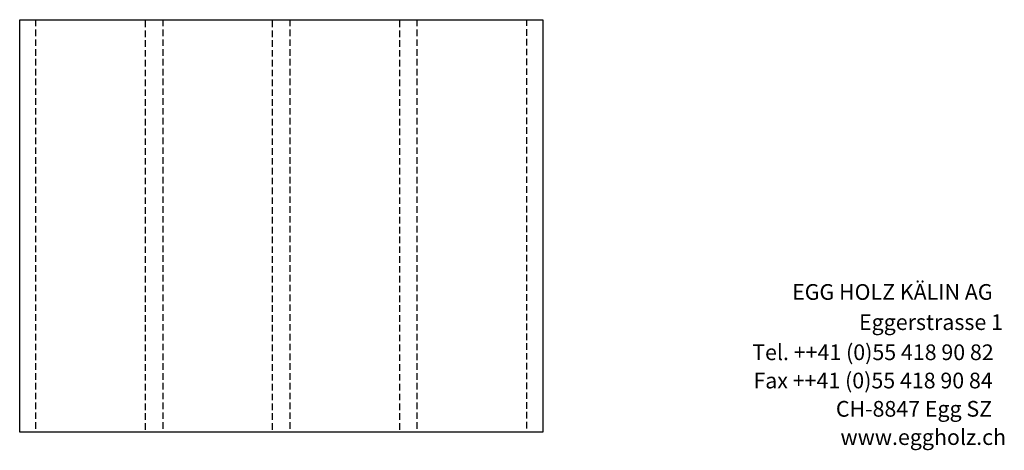
# Model space of a CAD drawing. Extents: x -203 to 1767, y -35249 to 530.
# Drawn here: x -134 to 1748, y -29098 to -28276 of the extents above; entities that cross this region are included whole.
import ezdxf

# ---------------------------------------------------------------- set-up
doc = ezdxf.new("R2010")
doc.units = 0
doc.header["$LTSCALE"] = 10
doc.linetypes.add('HIDDEN', pattern=[1.875, 1.25, -0.625])
doc.layers.add('DETAIL_1', color=7, linetype='CONTINUOUS')
doc.styles.add('WHITNEY_BOOK', font='txt')

msp = doc.modelspace()

# ---------------------------------------------------------------- linework, layer by layer
at = {"layer": 'DETAIL_1', "color": 9, "linetype": 'HIDDEN'}
for points in [[(-104, -28276.1, 280), (-104, -29063.6, 280), (-134.5, -29063.6, 280), (-134.5, -28276.1, 280)], [(139, -28276.1, 280), (139, -29063.6, 280), (106, -29063.6, 280), (106, -28276.1, 280)], [(382, -28276.1, 280), (382, -29063.6, 280), (349, -29063.6, 280), (349, -28276.1, 280)], [(625, -28276.1, 280), (625, -29063.6, 280), (592, -29063.6, 280), (592, -28276.1, 280)], [(865.5, -28276.1, 280), (865.5, -29063.6, 280), (835, -29063.6, 280), (835, -28276.1, 280)]]:
    msp.add_3dface(points, dxfattribs=at)
at = {"layer": 'DETAIL_1', "color": 36, "linetype": 'CONTINUOUS'}
msp.add_3dface([(-134.5, -28276.1, 280), (865.5, -28276.1, 280), (865.5, -29063.6, 280), (-134.5, -29063.6, 280)], dxfattribs=at)

# ---------------------------------------------------------------- texts
at = {"layer": 'DETAIL_1', "color": 7, "style": 'WHITNEY_BOOK'}
for s, p in [('EGG HOLZ KÄLIN AG', (1342.2, -28811.1)), ('Eggerstrasse 1', (1470.1, -28868.7)), ('Tel. ++41 (0)55 418 90 82', (1265.9, -28926.3)), ('Fax ++41 (0)55 418 90 84', (1268.2, -28980.3)), ('CH-8847 Egg SZ', (1425.9, -29034.3)), ('www.eggholz.ch', (1434.7, -29088.3))]:
    msp.add_text(s, height=30, rotation=0.0083, dxfattribs=at).set_placement(p)

doc.saveas('drawing.dxf')
